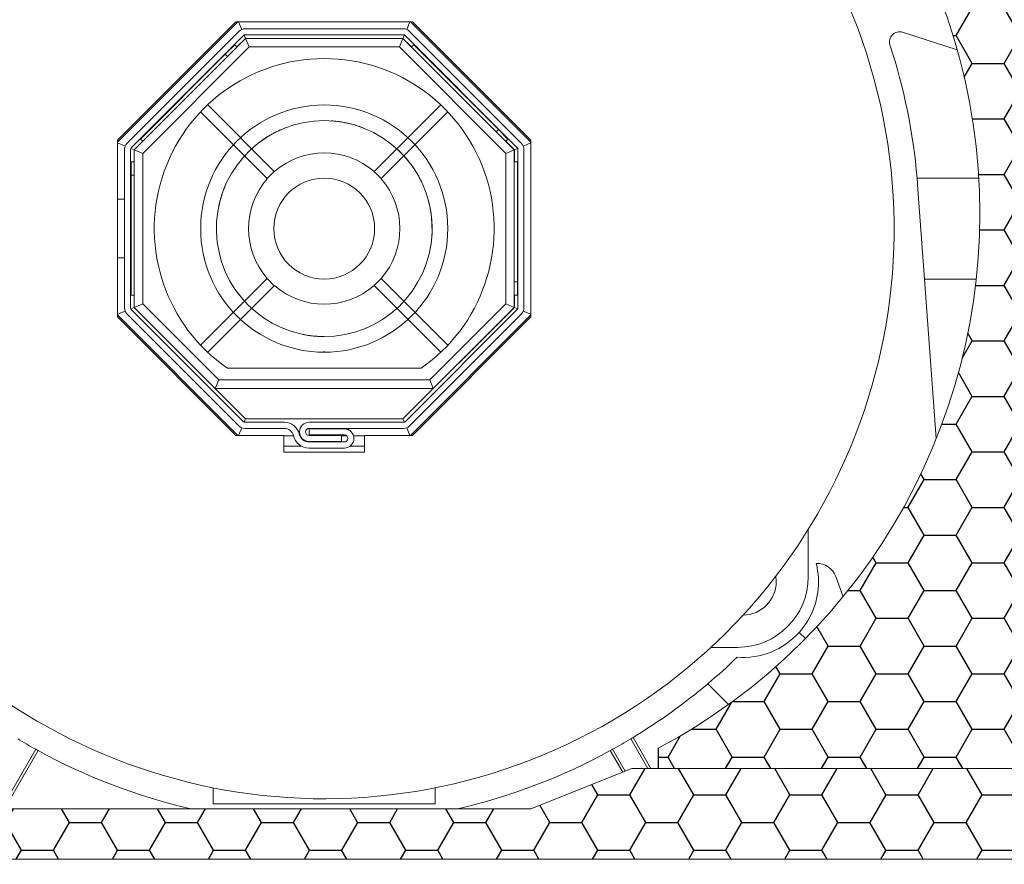
# Model space of a CAD drawing. Units: millimetres. Extents: x 17247 to 19604, y 14308 to 17906.
# Drawn here: x 17337 to 17434, y 17193 to 17276 of the extents above; entities that cross this region are included whole.
import ezdxf

# ---------------------------------------------------------------- set-up
doc = ezdxf.new("R2010")
doc.units = ezdxf.units.MM
doc.layers.add('AM_8', color=1, linetype='Continuous', lineweight=25)
doc.layers.add('Sichtbare Kanten(DIN)', color=7, linetype='Continuous', lineweight=18)
doc.styles.add('arialn', font='ARIALN.TTF')
doc.dimstyles.get("Standard").update_dxf_attribs({"dimscale": 0, "dimtxt": 3.5, "dimasz": 3, "dimexe": 1, "dimexo": 0, "dimgap": 1.5, "dimtad": 1, "dimdec": 4, "dimdsep": 46, "dimtxsty": 'arialn', "dimcen": 1, "dimadec": 0, "dimazin": 0, "dimtfac": 1, "dimtdec": 4, "dimtmove": 2, "dimatfit": 3, "dimfxl": 1, "dimtolj": 1, "dimarcsym": 0})

# ---------------------------------------------------------------- blocks, each defined once
blk = doc.blocks.new('*D101')
at = {"color": 0, "lineweight": -2, "transparency": 16777216}
for p, q in [((17485.367, 17326.597), (17527.215, 17326.597)), ((17526.215, 17323.597), (17526.215, 17184.647)), ((17392.967, 17181.647), (17527.215, 17181.647))]:
    blk.add_line(p, q, dxfattribs=at)
at = {"color": 0, "transparency": 16777216}
for points in [[(17525.715, 17323.597), (17526.715, 17323.597), (17526.215, 17326.597)], [(17525.715, 17184.647), (17526.715, 17184.647), (17526.215, 17181.647)]]:
    blk.add_solid(points, dxfattribs=at)
at = {"layer": 'Defpoints', "color": 0, "transparency": 16777216}
for p in [(17485.367, 17326.597), (17392.967, 17181.647), (17526.215, 17181.647)]:
    blk.add_point(p, dxfattribs=at)
at = {"color": 0, "transparency": 16777216, "insert": (17521.641, 17254.122), "char_height": 7, "attachment_point": 5, "rotation": 90, "style": 'arialn'}
blk.add_mtext('\\A1;145', dxfattribs=at)
blk = doc.blocks.new('Dämmkeil 2551502')
h = blk.add_hatch()
h.set_pattern_fill('HONEY', color=256, style=0)
h.set_pattern_definition([(0, (-956.789, -339.319), (4.7625, 2.74963), [3.175, -6.35]), (120, (-956.789, -339.319), (-4.7624994, 2.749631), [3.175, -6.35]), (60, (-956.789, -339.319), (6e-07, 5.499261), [-6.35, 3.175])])
h.paths.add_polyline_path([(0, 2), (0, 0), (49.375, 0), (49.375, -4.5), (69.375, -4.5), (74.875, 7.5), (74.875, 27.5), (76.875, 27.5), (76.875, 108), (51.875, 108), (51.875, 116), (-6.125, 116, 0.414214), (-8.125, 114), (-8.125, 111.569, -0.652986)])
for p, q in [((-8.125, 111.569), (-8.125, 114)), ((0, 2), (0, 0))]:
    blk.add_line(p, q)
at = {"layer": 'Sichtbare Kanten(DIN)'}
for p, q in [((-6.125, 116), (51.875, 116)), ((51.875, 116), (51.875, 108)), ((51.875, 108), (76.875, 108)), ((76.875, 108), (76.875, 27.5)), ((74.875, 27.5), (74.875, 7.5)), ((76.875, 27.5), (74.875, 27.5)), ((74.875, 7.5), (69.375, -4.5)), ((49.375, 0), (0, 0)), ((49.375, -4.5), (49.375, 0)), ((69.375, -4.5), (49.375, -4.5))]:
    blk.add_line(p, q, dxfattribs=at)
for centre, radius, start, end in [((-6.125, 114), 2, 90, 180), ((-28.125, 55), 60, 297.95289, 70.52878)]:
    blk.add_arc(centre, radius, start, end, dxfattribs=at)
blk = doc.blocks.new('Dämmplatte 2551501')
h = blk.add_hatch()
h.set_pattern_fill('HONEY', color=256, style=0)
h.set_pattern_definition([(0, (-812.9425, -334.8133), (4.7625, 2.74963), [3.175, -6.35]), (120, (-812.9425, -334.8133), (-4.7624994, 2.749631), [3.175, -6.35]), (60, (-812.9425, -334.8133), (6e-07, 5.499261), [-6.35, 3.175])])
h.paths.add_polyline_path([(65, 9), (55, 5), (2, 5, 0.414214), (0, 3), (0, 0), (117, 0), (117, 7, 0.414214), (115, 9)])
at = {"layer": 'Sichtbare Kanten(DIN)'}
for p, q in [((65, 9), (55, 5)), ((115, 9), (65, 9)), ((55, 5), (2, 5)), ((0, 0), (117, 0))]:
    blk.add_line(p, q, dxfattribs=at)
blk = doc.blocks.new('A$C6F5910D7')
at = {"layer": 'Sichtbare Kanten(DIN)'}
for p, q in [((80.245, 176.3), (68.308, 164.363)), ((68.308, 164.55), (80.058, 176.3)), ((80.058, 176.3), (97.558, 176.3)), ((80.317, 176.3), (80.632, 175.539)), ((97.3, 176.3), (96.985, 175.539)), ((109.308, 164.363), (97.372, 176.3)), ((97.558, 176.3), (109.308, 164.55)), ((69.243, 164.236), (80.373, 175.366)), ((80.797, 174.941), (69.667, 163.811)), ((80.862, 174.985), (81, 174.651)), ((80.938, 175.6), (96.678, 175.6)), ((96.678, 175), (80.938, 175)), ((96.755, 174.985), (96.617, 174.651)), ((107.95, 163.811), (96.82, 174.941)), ((97.244, 175.366), (108.374, 164.236)), ((151.577, 173.508), (146.16, 175.256)), ((81, 174.65), (69.958, 163.608)), ((70.808, 163.256), (81.353, 173.8)), ((79.94, 174.014), (79.002, 173.076)), ((80.152, 173.801), (79.94, 174.014)), ((80.151, 173.802), (81, 174.651)), ((81, 174.651), (96.617, 174.651)), ((96.616, 174.65), (81, 174.65)), ((81, 174.65), (81.353, 173.8)), ((81.353, 173.8), (96.264, 173.8)), ((96.616, 174.65), (96.264, 173.8)), ((96.264, 173.8), (106.808, 163.256)), ((107.658, 163.608), (96.616, 174.65)), ((96.617, 174.651), (97.465, 173.802)), ((97.465, 173.801), (97.677, 174.014)), ((106.085, 165.606), (97.677, 174.014)), ((79.002, 173.076), (70.595, 164.669)), ((79.215, 172.864), (79.002, 173.076)), ((83.859, 161.457), (77.252, 168.063)), ((100.366, 168.062), (93.76, 161.455)), ((76.545, 167.356), (83.152, 160.75)), ((94.467, 160.748), (101.073, 167.354)), ((105.873, 165.394), (106.085, 165.606)), ((107.022, 164.669), (106.085, 165.606)), ((68.308, 147.05), (68.308, 164.55)), ((69.069, 163.976), (68.308, 164.291)), ((69.958, 163.608), (70.806, 164.457)), ((70.807, 164.456), (70.595, 164.669)), ((106.81, 164.456), (107.022, 164.669)), ((106.81, 164.457), (107.659, 163.608)), ((109.308, 164.291), (108.548, 163.976)), ((109.308, 164.55), (109.308, 147.05)), ((69.008, 147.93), (69.008, 163.67)), ((69.608, 163.67), (69.608, 147.93)), ((69.958, 163.608), (69.624, 163.747)), ((70.808, 163.256), (69.958, 163.608)), ((69.958, 163.608), (69.958, 147.992)), ((69.958, 162.408), (69.958, 163.608)), ((70.808, 148.344), (70.808, 163.256)), ((106.808, 163.256), (107.658, 163.608)), ((106.808, 163.256), (106.808, 148.344)), ((107.658, 147.992), (107.658, 163.608)), ((107.993, 163.747), (107.659, 163.608)), ((107.659, 163.608), (107.659, 162.408)), ((108.008, 147.93), (108.008, 163.67)), ((108.608, 163.67), (108.608, 147.93)), ((69.958, 162.408), (69.658, 162.408)), ((69.658, 162.408), (69.658, 161.082)), ((107.658, 162.408), (107.958, 162.408)), ((107.958, 150.518), (107.958, 162.408)), ((83.859, 161.457), (83.152, 160.75)), ((83.87, 161.445), (83.859, 161.457)), ((93.76, 161.455), (93.748, 161.444)), ((94.467, 160.748), (93.76, 161.455)), ((69.958, 161.082), (69.658, 161.082)), ((69.658, 161.082), (69.658, 149.192)), ((83.152, 160.75), (83.163, 160.738)), ((94.455, 160.736), (94.467, 160.748)), ((147.596, 160.8), (153.705, 160.8)), ((148.336, 150.8), (147.649, 160.132)), ((68.308, 158.7), (69.008, 158.7)), ((69.608, 158.7), (69.658, 158.7)), ((69.008, 152.9), (68.308, 152.9)), ((69.658, 152.9), (69.608, 152.9)), ((83.153, 150.849), (76.547, 144.243)), ((83.165, 150.86), (83.153, 150.849)), ((83.153, 150.849), (83.86, 150.142)), ((93.758, 150.143), (94.465, 150.85)), ((94.465, 150.85), (94.453, 150.862)), ((101.071, 144.244), (94.465, 150.85)), ((107.658, 150.518), (107.958, 150.518)), ((107.958, 149.192), (107.958, 150.518)), ((148.336, 150.8), (149.501, 134.98)), ((153.454, 150.8), (148.336, 150.8)), ((77.254, 143.536), (83.86, 150.142)), ((83.86, 150.142), (83.872, 150.154)), ((93.746, 150.155), (93.758, 150.143)), ((93.758, 150.143), (100.364, 143.537)), ((69.958, 149.192), (69.658, 149.192)), ((69.958, 147.992), (69.958, 149.192)), ((107.658, 149.192), (107.958, 149.192)), ((107.659, 149.192), (107.659, 147.992)), ((69.069, 147.624), (68.308, 147.309)), ((69.958, 147.992), (69.624, 147.853)), ((69.667, 147.789), (80.797, 136.659)), ((70.808, 148.344), (69.958, 147.992)), ((69.958, 147.992), (78, 139.95)), ((81, 136.949), (69.958, 147.992)), ((78.353, 140.8), (70.808, 148.344)), ((107.659, 147.992), (96.617, 136.949)), ((96.82, 136.659), (107.95, 147.789)), ((106.808, 148.344), (99.264, 140.8)), ((99.616, 139.95), (107.658, 147.992)), ((106.808, 148.344), (107.658, 147.992)), ((107.993, 147.853), (107.659, 147.992)), ((109.308, 147.309), (108.548, 147.624)), ((68.308, 147.237), (80.245, 135.3)), ((80.058, 135.3), (68.308, 147.05)), ((80.373, 136.234), (69.243, 147.364)), ((108.374, 147.364), (97.244, 136.234)), ((97.372, 135.3), (109.308, 147.237)), ((109.308, 147.05), (97.558, 135.3)), ((88.808, 143.55), (88.808, 143.648)), ((98.405, 141.95), (79.212, 141.95)), ((78.353, 140.8), (78, 139.95)), ((99.264, 140.8), (78.353, 140.8)), ((99.264, 140.8), (99.616, 139.95)), ((78, 139.95), (99.616, 139.95)), ((80.862, 136.615), (81, 136.949)), ((96.617, 136.949), (81, 136.949)), ((96.755, 136.615), (96.617, 136.949)), ((80.317, 135.3), (80.632, 136.061)), ((80.938, 136.6), (84.868, 136.6)), ((84.868, 136), (80.938, 136)), ((87.307, 136.6), (96.678, 136.6)), ((96.678, 136), (87.307, 136)), ((87.307, 135.95), (90.807, 135.95)), ((87.307, 135.35), (87.307, 135.95)), ((97.3, 135.3), (96.985, 136.061)), ((84.808, 135.3), (80.058, 135.3)), ((84.808, 133.65), (84.808, 135.3)), ((84.808, 135.249), (85.758, 135.249)), ((86.391, 135.249), (86.446, 135.249)), ((90.807, 135.35), (87.307, 135.35)), ((87.307, 135.3), (90.507, 135.3)), ((90.507, 135.3), (90.507, 134.7)), ((90.507, 135.249), (91.053, 135.249)), ((91.724, 135.249), (92.808, 135.249)), ((97.558, 135.3), (92.808, 135.3)), ((92.808, 135.3), (92.808, 133.65)), ((86.534, 134.249), (84.808, 134.249)), ((90.507, 134.7), (87.307, 134.7)), ((87.307, 134.65), (90.807, 134.65)), ((90.807, 134.05), (87.307, 134.05)), ((92.808, 134.249), (91.389, 134.249)), ((92.808, 133.65), (84.808, 133.65)), ((136.808, 121.3), (136.808, 125.996)), ((140.257, 119.321), (139.54, 121.305)), ((135.897, 115.782), (136.519, 115.161)), ((129.808, 114.3), (127.149, 114.3)), ((128.903, 108.635), (126.842, 110.695)), ((120.895, 102.3), (119.203, 105.231)), ((119.427, 105.367), (121.198, 102.3)), ((56.81, 98.3), (60.212, 104.193)), ((60.441, 104.067), (57.112, 98.3)), ((118.404, 101.939), (117.175, 104.067)), ((117.405, 104.193), (118.65, 102.037)), ((77.808, 98.8), (77.808, 100.381)), ((99.808, 100.381), (99.808, 98.8)), ((99.808, 98.8), (77.808, 98.8))]:
    blk.add_line(p, q, dxfattribs=at)
at = {"layer": 'Sichtbare Kanten(DIN)', "flags": 128}
for points in [[(87.455, 145.186), (86.464, 145.361), (85.494, 145.63), (84.554, 145.99), (83.652, 146.437), (82.794, 146.964), (81.988, 147.568), (81.242, 148.244), (80.561, 148.987), (79.955, 149.792), (79.429, 150.652), (78.99, 151.558), (78.638, 152.501), (78.376, 153.473), (78.203, 154.464), (78.123, 155.468), (78.135, 156.474), (78.243, 157.476), (78.446, 158.465), (78.744, 159.429), (79.133, 160.358), (79.607, 161.246), (80.161, 162.086), (80.79, 162.871), (81.489, 163.595), (82.252, 164.251), (83.075, 164.833), (83.952, 165.334), (84.873, 165.749), (85.827, 166.075), (86.807, 166.31), (87.803, 166.452), (88.808, 166.5)], [(88.808, 166.5), (89.824, 166.452), (90.831, 166.307), (91.821, 166.067), (92.785, 165.733), (93.71, 165.307), (94.59, 164.796), (95.417, 164.204), (96.186, 163.538), (96.889, 162.804), (97.521, 162.006), (98.074, 161.151), (98.541, 160.245), (98.919, 159.299), (99.204, 158.323), (99.396, 157.324), (99.493, 156.313), (99.495, 155.296), (99.4, 154.282), (99.207, 153.281), (98.919, 152.303), (98.538, 151.357), (98.071, 150.451), (97.522, 149.594), (96.894, 148.793), (96.192, 148.056), (95.423, 147.391), (94.593, 146.801), (93.711, 146.291), (92.787, 145.868), (91.827, 145.535), (90.837, 145.295), (89.826, 145.149), (88.808, 145.1)], [(89.537, 166.475), (89.673, 166.465), (89.808, 166.453), (89.944, 166.439), (90.079, 166.423), (90.214, 166.406), (90.349, 166.387), (90.484, 166.367), (90.618, 166.345), (90.752, 166.321), (90.886, 166.295), (91.02, 166.268), (91.153, 166.239), (91.285, 166.208), (91.418, 166.176), (91.549, 166.142), (91.681, 166.106), (91.811, 166.069), (91.942, 166.03), (92.071, 165.989), (92.201, 165.947), (92.329, 165.903), (92.457, 165.858), (92.585, 165.811), (92.712, 165.762)], [(82.602, 164.513), (82.682, 164.57), (82.763, 164.626), (82.845, 164.681), (82.926, 164.735), (83.009, 164.789), (83.092, 164.842), (83.175, 164.894), (83.259, 164.945), (83.343, 164.996), (83.428, 165.046), (83.513, 165.095), (83.599, 165.143), (83.685, 165.19), (83.771, 165.237), (83.858, 165.283), (83.945, 165.328), (84.033, 165.373), (84.121, 165.416), (84.21, 165.459), (84.299, 165.501), (84.388, 165.542), (84.478, 165.582), (84.568, 165.622), (84.658, 165.661)], [(95.98, 163.729), (96.108, 163.611), (96.235, 163.49), (96.359, 163.368), (96.482, 163.244), (96.603, 163.117), (96.722, 162.989), (96.838, 162.859), (96.953, 162.727), (97.065, 162.593), (97.176, 162.457), (97.284, 162.32), (97.39, 162.181), (97.493, 162.04), (97.594, 161.898), (97.693, 161.754), (97.79, 161.609), (97.884, 161.462), (97.976, 161.313), (98.065, 161.164), (98.151, 161.012), (98.235, 160.86), (98.317, 160.706), (98.396, 160.55), (98.472, 160.394)], [(78.342, 158.02), (78.36, 158.105), (78.379, 158.189), (78.399, 158.273), (78.419, 158.357), (78.441, 158.441), (78.462, 158.524), (78.485, 158.608), (78.508, 158.691), (78.532, 158.774), (78.556, 158.857), (78.581, 158.939), (78.607, 159.022), (78.634, 159.104), (78.661, 159.186), (78.689, 159.268), (78.717, 159.349), (78.746, 159.431), (78.776, 159.512), (78.806, 159.592), (78.837, 159.673), (78.869, 159.753), (78.901, 159.834), (78.934, 159.913), (78.968, 159.993)], [(99.096, 158.733), (99.13, 158.61), (99.163, 158.486), (99.194, 158.362), (99.224, 158.237), (99.252, 158.112), (99.279, 157.986), (99.304, 157.861), (99.328, 157.735), (99.35, 157.608), (99.371, 157.482), (99.39, 157.355), (99.408, 157.228), (99.424, 157.101), (99.439, 156.973), (99.453, 156.846), (99.464, 156.718), (99.475, 156.59), (99.483, 156.462), (99.491, 156.334), (99.496, 156.206), (99.501, 156.078), (99.503, 155.949), (99.505, 155.821), (99.504, 155.692)], [(99.48, 155.001), (99.482, 155.03), (99.484, 155.058), (99.486, 155.087), (99.487, 155.116), (99.489, 155.144), (99.491, 155.173), (99.492, 155.202), (99.494, 155.23), (99.495, 155.259), (99.497, 155.288), (99.498, 155.316), (99.499, 155.345), (99.5, 155.374), (99.501, 155.402), (99.502, 155.431), (99.503, 155.46), (99.504, 155.489), (99.505, 155.517), (99.505, 155.546), (99.506, 155.575), (99.507, 155.603), (99.507, 155.632), (99.508, 155.661), (99.508, 155.689)], [(80.394, 149.194), (80.35, 149.249), (80.307, 149.306), (80.264, 149.362), (80.222, 149.419), (80.18, 149.475), (80.138, 149.533), (80.097, 149.59), (80.056, 149.648), (80.016, 149.706), (79.975, 149.764), (79.936, 149.823), (79.896, 149.881), (79.857, 149.94), (79.819, 150), (79.781, 150.059), (79.743, 150.119), (79.706, 150.179), (79.669, 150.239), (79.632, 150.3), (79.596, 150.36), (79.56, 150.421), (79.525, 150.483), (79.49, 150.544), (79.455, 150.606)], [(88.808, 145.1), (88.72, 145.1), (88.631, 145.101), (88.542, 145.103), (88.453, 145.106), (88.364, 145.109), (88.275, 145.113), (88.186, 145.118), (88.098, 145.124), (88.009, 145.13), (87.92, 145.137), (87.832, 145.145), (87.743, 145.153), (87.655, 145.163), (87.566, 145.172), (87.478, 145.183), (87.39, 145.195), (87.302, 145.207), (87.214, 145.22), (87.126, 145.233), (87.038, 145.248), (86.95, 145.263), (86.862, 145.279), (86.775, 145.295), (86.687, 145.312)]]:
    blk.add_lwpolyline(points, dxfattribs=at)
at = {"layer": 'Sichtbare Kanten(DIN)'}
for radius in [12.25, 5]:
    blk.add_circle((88.808, 155.8), radius, dxfattribs=at)
for centre, radius, start, end in [((88.808, 155.8), 56.5, 208.45335, 179.35818), ((80.938, 174.8), 0.8, 90, 135), ((80.938, 174.8), 0.2, 90, 135), ((96.678, 174.8), 0.8, 45, 90), ((96.678, 174.8), 0.2, 45, 90), ((145.853, 174.305), 1, 72.10725, 198.15853), ((89.433, 155.8), 58.377, 4.91338, 18.15853), ((88.808, 155.8), 16.85, 304.71867, 235.28133), ((69.808, 163.67), 0.8, 135, 180), ((107.808, 163.67), 0.8, 0, 45), ((69.808, 163.67), 0.2, 135, 180), ((88.808, 155.8), 7.5, 48.80667, 131.17746), ((107.808, 163.67), 0.2, 0, 45), ((88.808, 155.8), 7.5, 138.82256, 221.19335), ((88.808, 155.8), 7.5, 318.82256, 41.16156), ((89.433, 155.8), 58.377, 4.25561, 4.91338), ((88.808, 155.8), 7.5, 228.83846, 311.17746), ((69.808, 147.93), 0.8, 180, 225), ((69.808, 147.93), 0.2, 180, 225), ((107.808, 147.93), 0.2, 315, 0), ((107.808, 147.93), 0.8, 315, 0), ((80.938, 136.8), 0.8, 225, 270), ((80.938, 136.8), 0.2, 225, 270), ((84.868, 135.1), 1.5, 12.70903, 90), ((84.868, 135.1), 0.9, 12.70903, 90), ((87.307, 135.65), 0.95, 90, 270), ((87.307, 135.65), 0.35, 90, 270), ((90.807, 135), 0.95, 270, 90), ((96.678, 136.8), 0.2, 270, 315), ((96.678, 136.8), 0.8, 270, 315), ((87.307, 135.65), 1.6, 192.70903, 270), ((87.307, 135.65), 1, 192.70903, 270), ((90.807, 135), 0.35, 270, 90), ((137.659, 120.626), 2, 19.85542, 91.75758), ((130.323, 120.8), 7.5, 0, 14.08307), ((129.808, 121.3), 7, 270, 0), ((130.323, 120.8), 3.3, 0, 9.34136), ((130.323, 120.8), 3.3, 270.39217, 0), ((130.323, 120.8), 7.5, 318.00554, 0), ((130.323, 120.8), 7.5, 265.65046, 318.00554), ((88.808, 155.8), 59, 310.13859, 313.94776), ((88.808, 155.8), 59, 301.26255, 310.13859), ((88.808, 155.8), 59, 238.99179, 241.00821), ((88.808, 155.8), 59, 298.99179, 301.00821), ((88.808, 155.8), 59, 301.00821, 301.26255), ((88.808, 155.8), 59, 241.00821, 241.26255), ((88.808, 155.8), 59, 241.26255, 257.05263), ((88.808, 155.8), 59, 282.94737, 298.73745), ((88.808, 155.8), 59, 298.73745, 298.99179)]:
    blk.add_arc(centre, radius, start, end, dxfattribs=at)
at = {"layer": 'AM_8'}
for name, p in [('Dämmkeil 2551502', (121.932, 102.3)), ('Dämmplatte 2551501', (54.307, 93.3))]:
    blk.add_blockref(name, p, dxfattribs=at)

msp = doc.modelspace()

# ---------------------------------------------------------------- block references
msp.add_blockref('A$C6F5910D7', (17278.158, 17099.897))

# ---------------------------------------------------------------- dimensions: what is measured, and where the dimension line sits
dim = msp.add_linear_dim(base=(17526.215, 17181.647), p1=(17485.367, 17326.597), p2=(17392.967, 17181.647), angle=90, dimstyle='Standard', override={"dimscale": 1, "dimtxt": 7, "dimgap": 1, "dimdec": 0, "dimzin": 12})
dim.commit()
dim.dimension.update_dxf_attribs({"geometry": '*D101', "text_midpoint": (17521.641, 17254.122)})

doc.saveas('drawing.dxf')
